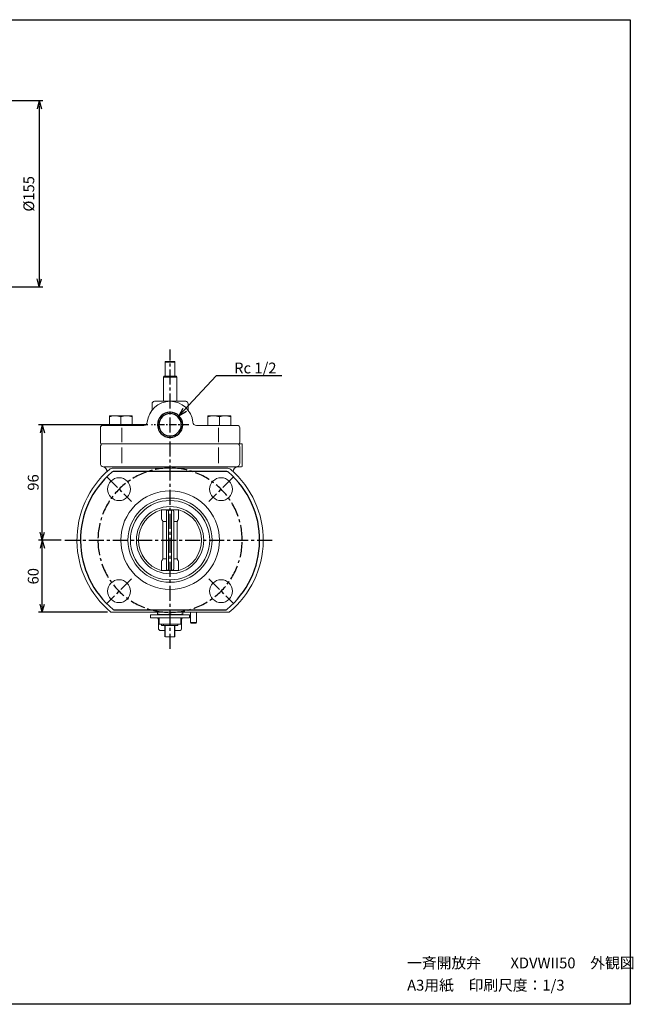
# Model space of a CAD drawing. Extents: x 4618 to 5707, y 10402 to 11221.
# Drawn here: x 5196 to 5707, y 10402 to 11221 of the extents above; entities that cross this region are included whole.
import ezdxf
from ezdxf.enums import TextEntityAlignment as Align

# ---------------------------------------------------------------- set-up
doc = ezdxf.new("R2010")
doc.units = 0
doc.header["$LTSCALE"] = 5
doc.header["$MEASUREMENT"] = 0
doc.linetypes.add('CENTER', pattern=[2, 1.25, -0.25, 0.25, -0.25])
doc.layers.get('0').update_dxf_attribs({"color": 6, "linetype": 'CONTINUOUS'})
for name, color, linetype in [('ITTEN', 1, 'CENTER'), ('JISSEN', 7, 'CONTINUOUS'), ('SAISEN', 4, 'CONTINUOUS'), ('SUNPOU', 3, 'CONTINUOUS'), ('TEXT', 3, 'CONTINUOUS'), ('WAKU', 5, 'CONTINUOUS')]:
    doc.layers.add(name, color=color, linetype=linetype)
doc.styles.add('K', font='simplex.shx', dxfattribs={"bigfont": 'bigfont.shx'})

# ---------------------------------------------------------------- blocks, each defined once
blk = doc.blocks.new('ARROW', base_point=(1, 0.5))
for p, q in [((1, 0.5), (-0.5, 0.9)), ((1, 0.5), (-0.5, 0.1)), ((0, 0.5), (1, 0.5))]:
    blk.add_line(p, q)

msp = doc.modelspace()

# ---------------------------------------------------------------- linework, layer by layer
at = {"layer": 'ITTEN', "ltscale": 2}
for p, q in [((5321.6, 10697.7), (5321.6, 10946.7)), ((5268.92, 10840.88), (5289.42, 10820.37)), ((5374.28, 10840.88), (5353.77, 10820.37)), ((5234.1, 10788.2), (5409.1, 10788.2)), ((5289.42, 10756.02), (5268.92, 10735.52)), ((5353.77, 10756.02), (5374.28, 10735.52))]:
    msp.add_line(p, q, dxfattribs=at)
at = {"layer": 'ITTEN'}
msp.add_line((5337.09, 10884.2), (5306.1, 10884.2), dxfattribs=at)
at = {"layer": 'ITTEN', "ltscale": 2}
for start, end in [(90.01211, 180), (0, 89.98789), (180, 269.98789), (270.01211, 0)]:
    msp.add_arc((5321.6, 10788.2), 60, start, end, dxfattribs=at)
at = {"layer": 'JISSEN', "lineweight": 15}
for p, q in [((5317.65, 10936.7), (5325.55, 10936.7)), ((5317.65, 10924.7), (5317.65, 10936.7)), ((5325.55, 10936.2), (5317.65, 10936.2)), ((5325.55, 10924.7), (5325.55, 10936.7)), ((5316.6, 10924.7), (5316.1, 10923.83)), ((5316.1, 10923.83), (5316.1, 10903.7)), ((5327.1, 10923.83), (5316.1, 10923.83)), ((5316.6, 10924.7), (5326.6, 10924.7)), ((5327.1, 10923.83), (5326.6, 10924.7)), ((5327.1, 10903.7), (5327.1, 10923.83)), ((5306.6, 10901.7), (5306.6, 10896.36)), ((5308.6, 10903.7), (5334.6, 10903.7)), ((5336.6, 10896.36), (5336.6, 10901.7)), ((5275.83, 10891.7), (5271.08, 10891.7)), ((5271.08, 10890.85), (5271.08, 10883.7)), ((5285.34, 10891.7), (5275.83, 10891.7)), ((5280.58, 10890.85), (5280.58, 10883.7)), ((5290.08, 10891.7), (5285.34, 10891.7)), ((5290.08, 10890.85), (5290.08, 10883.7)), ((5357.86, 10891.7), (5353.11, 10891.7)), ((5353.11, 10890.85), (5353.11, 10883.7)), ((5367.36, 10891.7), (5357.86, 10891.7)), ((5362.61, 10890.85), (5362.61, 10883.7)), ((5372.11, 10891.7), (5367.36, 10891.7)), ((5372.11, 10890.85), (5372.11, 10883.7)), ((5263.6, 10869.7), (5263.6, 10881.7)), ((5265.6, 10883.7), (5266.21, 10883.7)), ((5266.21, 10883.7), (5299.69, 10883.7)), ((5343.51, 10883.7), (5376.99, 10883.7)), ((5376.99, 10883.7), (5377.6, 10883.7)), ((5379.6, 10881.7), (5379.6, 10869.7)), ((5264.93, 10868.2), (5264, 10868.2)), ((5321.6, 10868.2), (5264.93, 10868.2)), ((5378.26, 10868.2), (5321.6, 10868.2)), ((5379.2, 10868.2), (5378.26, 10868.2)), ((5379.2, 10868.2), (5381.6, 10868.2)), ((5381.6, 10865.2), (5381.6, 10868.2)), ((5263.6, 10852.2), (5263.6, 10865.2)), ((5379.6, 10865.2), (5379.6, 10852.2)), ((5381.6, 10865.2), (5381.6, 10852.2)), ((5381.6, 10852.2), (5381.6, 10849.6)), ((5267, 10849.2), (5266.6, 10849.2)), ((5321.6, 10849.2), (5267, 10849.2)), ((5274.36, 10848.2), (5321.6, 10848.2)), ((5376.19, 10849.2), (5321.6, 10849.2)), ((5321.6, 10848.2), (5368.83, 10848.2)), ((5376.6, 10849.2), (5376.19, 10849.2)), ((5380.6, 10849.2), (5377.3, 10849.2)), ((5314.17, 10813.37), (5315.02, 10813.5)), ((5314.6, 10813.4), (5314.6, 10806.04)), ((5318.6, 10764.17), (5318.6, 10812.22)), ((5324.6, 10764.17), (5324.6, 10812.22)), ((5328.18, 10813.5), (5329.02, 10813.37)), ((5328.6, 10806.04), (5328.6, 10813.4)), ((5315.6, 10803.72), (5315.6, 10772.68)), ((5327.6, 10772.68), (5327.6, 10803.72)), ((5314.6, 10770.35), (5314.6, 10763)), ((5328.6, 10763), (5328.6, 10770.35)), ((5315.02, 10762.9), (5314.17, 10763.02)), ((5329.02, 10763.02), (5328.18, 10762.9)), ((5367.64, 10728.2), (5275.55, 10728.2)), ((5305.39, 10726.2), (5306.42, 10726.2)), ((5305.39, 10726.2), (5305.39, 10726.2)), ((5305.39, 10723.7), (5305.39, 10726.2)), ((5305.39, 10723.7), (5306.42, 10723.7)), ((5305.39, 10723.7), (5305.39, 10723.7)), ((5306.42, 10726.2), (5336.4, 10726.2)), ((5306.42, 10723.7), (5321.6, 10723.7)), ((5311.1, 10728.2), (5311.1, 10726.76)), ((5311.6, 10726.2), (5311.1, 10726.33)), ((5312.11, 10714.2), (5312.11, 10722.62)), ((5312.6, 10718.8), (5312.6, 10723.1)), ((5321.6, 10728.2), (5321.6, 10726.76)), ((5331.13, 10723.7), (5321.6, 10723.7)), ((5330.6, 10718.8), (5330.6, 10723.1)), ((5331.08, 10722.61), (5331.08, 10714.2)), ((5331.11, 10723.7), (5336.4, 10723.7)), ((5332.1, 10726.33), (5331.6, 10726.2)), ((5332.1, 10728.2), (5332.1, 10726.76)), ((5336.4, 10726.2), (5336.77, 10726.2)), ((5336.4, 10723.7), (5336.77, 10723.7)), ((5337.81, 10726.2), (5336.77, 10726.2)), ((5336.77, 10723.7), (5337.81, 10723.7)), ((5337.81, 10726.2), (5337.81, 10723.7)), ((5338.6, 10719.8), (5338.6, 10728.2)), ((5343.6, 10728.2), (5343.6, 10719.8)), ((5330.57, 10718.2), (5312.63, 10718.2)), ((5313.11, 10713.2), (5317.65, 10713.2)), ((5314.49, 10717.2), (5314.49, 10718.2)), ((5314.56, 10717.2), (5314.49, 10717.2)), ((5314.49, 10717.2), (5314.49, 10717.2)), ((5314.59, 10717.2), (5314.56, 10717.2)), ((5314.66, 10717.2), (5314.59, 10717.2)), ((5315.29, 10717.2), (5314.66, 10717.2)), ((5316.19, 10717.2), (5315.29, 10717.2)), ((5316.19, 10718.2), (5316.19, 10717.2)), ((5328.05, 10717.2), (5316.19, 10717.2)), ((5325.55, 10713.2), (5330.08, 10713.2)), ((5328.05, 10718.2), (5328.05, 10717.2)), ((5343.6, 10719.8), (5338.6, 10719.8)), ((5338.94, 10719.2), (5338.6, 10719.8)), ((5338.94, 10719.2), (5343.25, 10719.2)), ((5343.6, 10719.8), (5343.25, 10719.2)), ((5317.68, 10707.7), (5325.57, 10707.7))]:
    msp.add_line(p, q, dxfattribs=at)
at = {"layer": 'JISSEN'}
for p, q in [((5368.83, 10845.2), (5274.36, 10845.2)), ((5275.55, 10730.2), (5367.64, 10730.2)), ((5317.65, 10707.7), (5317.65, 10717.2)), ((5325.55, 10707.7), (5325.55, 10717.2))]:
    msp.add_line(p, q, dxfattribs=at)
at = {"layer": 'JISSEN', "lineweight": 0}
for p, q in [((5320.27, 10813.21), (5320.27, 10763.19)), ((5322.92, 10763.19), (5322.92, 10813.21)), ((5318.6, 10803.72), (5315.6, 10803.72)), ((5327.6, 10803.72), (5324.6, 10803.72)), ((5315.6, 10772.68), (5318.6, 10772.68)), ((5324.6, 10772.68), (5327.6, 10772.68))]:
    msp.add_line(p, q, dxfattribs=at)
at = {"layer": 'JISSEN', "lineweight": 15}
for centre, radius in [((5279.17, 10830.62), 9.5), ((5364.02, 10830.62), 9.5), ((5321.6, 10788.2), 41), ((5321.6, 10788.2), 35), ((5321.6, 10788.2), 33), ((5321.6, 10788.2), 28), ((5279.17, 10745.77), 9.5), ((5364.02, 10745.77), 9.5)]:
    msp.add_circle(centre, radius, dxfattribs=at)
for centre, radius, start, end in [((5321.6, 10884.7), 19, 90, 174.78409), ((5308.6, 10901.7), 2, 90, 180), ((5321.6, 10884.7), 19, 5.21591, 90), ((5334.6, 10901.7), 2, 0, 90), ((5299.69, 10886.7), 3, 270, 354.78409), ((5343.51, 10886.7), 3, 185.21591, 270), ((5265.6, 10881.7), 2, 90, 180), ((5377.6, 10881.7), 2, 0, 90), ((5266.6, 10869.7), 3, 180, 210), ((5268.6, 10865.2), 5, 143.1301, 180), ((5374.6, 10865.2), 5, 0, 36.8699), ((5376.6, 10869.7), 3, 330, 0), ((5266.6, 10852.04), 3, 179.82214, 258.41906), ((5376.6, 10852.2), 3, 270, 0), ((5321.6, 10788.2), 77.5, 130.65725, 230.57114), ((5265.1, 10845.2), 4, 0, 77.2867), ((5274.36, 10843.2), 5, 90, 130.65725), ((5368.83, 10843.2), 5, 49.34275, 90), ((5321.6, 10788.2), 77.5, 309.42886, 49.34275), ((5378.1, 10845.2), 4, 90, 180), ((5321.6, 10788.2), 26.25, 106.43531, 253.56469), ((5321.6, 10788.2), 26.25, 286.43531, 73.56469), ((5316.8, 10806.04), 2.2, 180, 226.56746), ((5314.6, 10803.72), 1, 0, 46.56746), ((5328.6, 10803.72), 1, 133.43254, 180), ((5326.4, 10806.04), 2.2, 313.43254, 0), ((5316.8, 10770.35), 2.2, 133.43254, 180), ((5314.6, 10772.68), 1, 313.43254, 0), ((5328.6, 10772.68), 1, 180, 226.56746), ((5326.4, 10770.35), 2.2, 0, 46.56746), ((5275.55, 10732.2), 5, 230.57114, 233.1301), ((5315.61, 10723.25), 3.02, 171.42295, 182.84007), ((5327.58, 10723.25), 3.02, 357.15993, 8.57705), ((5367.64, 10732.2), 5, 306.8699, 309.42886), ((5313.11, 10714.2), 1, 180, 270), ((5315.61, 10718.65), 3.02, 177.15993, 188.57705), ((5330.08, 10714.2), 1, 270, 0), ((5327.58, 10718.65), 3.02, 351.42295, 2.84007)]:
    msp.add_arc(centre, radius, start, end, dxfattribs=at)
at = {"layer": 'JISSEN'}
for centre, radius, start, end in [((5321.6, 10884.2), 9.29, 90, 270), ((5321.6, 10884.2), 9.29, 270, 90), ((5321.6, 10788.2), 74.5, 130.65725, 230.57114), ((5274.36, 10843.2), 2, 90, 130.65725), ((5368.83, 10843.2), 2, 49.34275, 90), ((5321.6, 10788.2), 74.5, 309.42886, 49.34275), ((5275.55, 10732.2), 2, 230.57114, 270), ((5367.64, 10732.2), 2, 270, 309.42886), ((5311.51, 10722.62), 0.6, 0, 73.60566), ((5331.68, 10722.61), 0.6, 102.41309, 180)]:
    msp.add_arc(centre, radius, start, end, dxfattribs=at)
at = {"layer": 'JISSEN', "lineweight": 0}
for centre, start, end in [((5320.1, 10813.31), 269.52069, 330.2611), ((5323.1, 10813.31), 209.7389, 270.47931), ((5320.1, 10763.09), 29.7389, 90.47931), ((5323.1, 10763.09), 89.52069, 150.2611)]:
    msp.add_arc(centre, 0.201, start, end, dxfattribs=at)
at = {"layer": 'JISSEN', "lineweight": 15}
for points, knots in [([(5271.08, 10890.85), (5271.08, 10890.95), (5271.08, 10891.25), (5271.08, 10891.61), (5271.08, 10891.67), (5271.08, 10891.7)], [0, 0, 0, 0, 0.216326, 0.605601, 1, 1, 1, 1]), ([(5275.83, 10891.7), (5275.72, 10891.69), (5274.87, 10891.69), (5273.26, 10891.5), (5271.82, 10891.07), (5271.08, 10890.85)], [0, 0, 0, 0, 0.070092, 0.530785, 1, 1, 1, 1]), ([(5280.58, 10890.85), (5279.81, 10891.08), (5278.26, 10891.56), (5276.65, 10891.65), (5275.83, 10891.7)], [0, 0, 0, 0, 0.495458, 1, 1, 1, 1]), ([(5285.34, 10891.7), (5285.22, 10891.69), (5284.37, 10891.69), (5282.76, 10891.5), (5281.32, 10891.07), (5280.58, 10890.85)], [0, 0, 0, 0, 0.070092, 0.530785, 1, 1, 1, 1]), ([(5290.08, 10890.85), (5289.31, 10891.08), (5287.76, 10891.56), (5286.15, 10891.65), (5285.34, 10891.7)], [0, 0, 0, 0, 0.495458, 1, 1, 1, 1]), ([(5290.08, 10891.7), (5290.08, 10891.67), (5290.08, 10891.61), (5290.08, 10891.25), (5290.08, 10890.95), (5290.08, 10890.85)], [0, 0, 0, 0, 0.388936, 0.783675, 1, 1, 1, 1]), ([(5353.11, 10890.85), (5353.11, 10890.95), (5353.11, 10891.25), (5353.11, 10891.61), (5353.11, 10891.67), (5353.11, 10891.7)], [0, 0, 0, 0, 0.216326, 0.605601, 1, 1, 1, 1]), ([(5357.86, 10891.7), (5357.75, 10891.69), (5356.89, 10891.69), (5355.29, 10891.5), (5353.84, 10891.07), (5353.11, 10890.85)], [0, 0, 0, 0, 0.070092, 0.530785, 1, 1, 1, 1]), ([(5362.61, 10890.85), (5361.84, 10891.08), (5360.28, 10891.56), (5358.67, 10891.65), (5357.86, 10891.7)], [0, 0, 0, 0, 0.4954578, 1, 1, 1, 1]), ([(5367.36, 10891.7), (5367.25, 10891.69), (5366.39, 10891.69), (5364.79, 10891.5), (5363.34, 10891.07), (5362.61, 10890.85)], [0, 0, 0, 0, 0.070092, 0.530786, 1, 1, 1, 1]), ([(5372.11, 10890.85), (5371.34, 10891.08), (5369.78, 10891.56), (5368.17, 10891.65), (5367.36, 10891.7)], [0, 0, 0, 0, 0.4954578, 1, 1, 1, 1]), ([(5372.11, 10891.7), (5372.11, 10891.67), (5372.11, 10891.61), (5372.11, 10891.25), (5372.11, 10890.95), (5372.11, 10890.85)], [0, 0, 0, 0, 0.388936, 0.783675, 1, 1, 1, 1]), ([(5377.3, 10849.2), (5377.14, 10849.2), (5377, 10849.19), (5376.8, 10849.19), (5376.72, 10849.19), (5376.68, 10849.19)], [0, 0, 0, 0, 0.5, 0.5, 1, 1, 1, 1]), ([(5381.6, 10849.6), (5381.6, 10849.53), (5381.6, 10849.47), (5381.6, 10849.39), (5381.6, 10849.37), (5381.6, 10849.37)], [0, 0, 0, 0, 0.5, 0.5, 1, 1, 1, 1]), ([(5328.18, 10813.5), (5326.88, 10813.5), (5324.34, 10813.5), (5320.44, 10813.5), (5317.35, 10813.5), (5315.56, 10813.5), (5315.02, 10813.5)], [0, 0, 0, 0, 0.299475, 0.584254, 0.875449, 1, 1, 1, 1]), ([(5315.02, 10762.9), (5315.56, 10762.9), (5317.32, 10762.9), (5320.41, 10762.9), (5324.31, 10762.9), (5326.88, 10762.9), (5328.18, 10762.9)], [0, 0, 0, 0, 0.124552, 0.409416, 0.700525, 1, 1, 1, 1]), ([(5272.55, 10728.2), (5273.01, 10728.2), (5273.49, 10728.2), (5274.23, 10728.2), (5274.49, 10728.2), (5275.02, 10728.2), (5275.29, 10728.2), (5275.55, 10728.2)], [0, 0, 0, 0, 0.5, 0.5, 0.75, 0.75, 1, 1, 1, 1]), ([(5311.68, 10723.19), (5311.61, 10723.21), (5311.42, 10723.28), (5311.2, 10723.46), (5311.11, 10723.63), (5311.08, 10723.7)], [0.0455599, 0.0455599, 0.0455599, 0.0455599, 0.3158271, 0.7548328, 1, 1, 1, 1]), ([(5311.1, 10726.76), (5311.96, 10726.65), (5313.69, 10726.41), (5316.31, 10726.29), (5318.96, 10726.4), (5320.72, 10726.64), (5321.6, 10726.76)], [0, 0, 0, 0, 0.247646, 0.495209, 0.747561, 1, 1, 1, 1]), ([(5311.1, 10726.37), (5311.1, 10726.36), (5311.1, 10726.25), (5311.1, 10726.52), (5311.1, 10726.76)], [0, 0, 0, 0, 0.1159722, 1, 1, 1, 1]), ([(5321.6, 10726.76), (5322.46, 10726.65), (5324.19, 10726.41), (5326.81, 10726.29), (5329.46, 10726.4), (5331.22, 10726.64), (5332.1, 10726.76)], [0, 0, 0, 0, 0.2476458, 0.4952095, 0.7475611, 1, 1, 1, 1]), ([(5332.12, 10723.7), (5332.11, 10723.68), (5332.07, 10723.55), (5331.88, 10723.37), (5331.68, 10723.22), (5331.56, 10723.19), (5331.55, 10723.19)], [0, 0, 0, 0, 0.0600844, 0.4734819, 0.8992291, 0.9094445, 0.9094445, 0.9094445, 0.9094445]), ([(5332.1, 10726.76), (5332.1, 10726.53), (5332.1, 10726.25), (5332.1, 10726.36), (5332.1, 10726.37)], [0, 0, 0, 0, 0.8706317, 1, 1, 1, 1]), ([(5370.64, 10728.2), (5370.19, 10728.2), (5369.71, 10728.2), (5368.96, 10728.2), (5368.71, 10728.2), (5368.18, 10728.2), (5367.91, 10728.2), (5367.64, 10728.2)], [0, 0, 0, 0, 0.5, 0.5, 0.75, 0.75, 1, 1, 1, 1])]:
    msp.add_open_spline(points, degree=3, knots=knots, dxfattribs=at)
msp.add_open_spline([(5381.6, 10849.37), (5381.28, 10849.25), (5380.94, 10849.2), (5380.6, 10849.2)], degree=3, dxfattribs=at)
at = {"layer": 'JISSEN', "lineweight": 0}
for points, knots in [([(5318.79, 10812.82), (5318.78, 10812.81), (5318.73, 10812.74), (5318.68, 10812.64), (5318.62, 10812.46), (5318.6, 10812.34), (5318.6, 10812.24), (5318.6, 10812.22)], [0, 0, 0, 0, 0.075611, 0.437626, 0.526254, 0.909568, 1, 1, 1, 1]), ([(5319.6, 10813.14), (5319.49, 10813.15), (5319.29, 10813.16), (5319, 10813.03), (5318.86, 10812.89), (5318.79, 10812.82)], [0, 0, 0, 0, 0.355984, 0.694204, 1, 1, 1, 1]), ([(5320.1, 10813.1), (5319.99, 10813.11), (5319.82, 10813.12), (5319.65, 10813.14), (5319.6, 10813.14)], [0, 0, 0, 0, 0.656735, 1, 1, 1, 1]), ([(5320.38, 10813.5), (5320.36, 10813.47), (5320.32, 10813.4), (5320.28, 10813.28), (5320.28, 10813.23), (5320.27, 10813.21)], [0, 0, 0, 0, 0.16333, 0.577312, 1, 1, 1, 1]), ([(5322.92, 10813.21), (5322.92, 10813.22), (5322.92, 10813.26), (5322.89, 10813.36), (5322.84, 10813.45), (5322.82, 10813.5)], [0, 0, 0, 0, 0.285344, 0.661807, 1, 1, 1, 1]), ([(5323.6, 10813.14), (5323.55, 10813.14), (5323.39, 10813.12), (5323.22, 10813.11), (5323.1, 10813.1)], [0, 0, 0, 0, 0.261988, 1, 1, 1, 1]), ([(5324.4, 10812.82), (5324.32, 10812.9), (5324.17, 10813.05), (5323.87, 10813.16), (5323.68, 10813.15), (5323.6, 10813.14)], [0, 0, 0, 0, 0.349069, 0.70314, 1, 1, 1, 1]), ([(5324.6, 10812.22), (5324.59, 10812.3), (5324.58, 10812.46), (5324.52, 10812.63), (5324.45, 10812.75), (5324.42, 10812.8), (5324.4, 10812.82)], [0, 0, 0, 0, 0.362229, 0.732372, 0.842809, 1, 1, 1, 1]), ([(5318.6, 10764.17), (5318.6, 10764.1), (5318.61, 10763.94), (5318.67, 10763.76), (5318.74, 10763.64), (5318.77, 10763.6), (5318.79, 10763.57)], [0, 0, 0, 0, 0.362229, 0.732372, 0.842809, 1, 1, 1, 1]), ([(5318.79, 10763.57), (5318.86, 10763.5), (5319, 10763.36), (5319.29, 10763.23), (5319.49, 10763.24), (5319.6, 10763.25)], [0, 0, 0, 0, 0.305796, 0.644016, 1, 1, 1, 1]), ([(5319.6, 10763.25), (5319.65, 10763.26), (5319.82, 10763.27), (5319.99, 10763.28), (5320.1, 10763.29)], [0, 0, 0, 0, 0.343265, 1, 1, 1, 1]), ([(5320.27, 10763.19), (5320.28, 10763.17), (5320.28, 10763.13), (5320.3, 10763.03), (5320.35, 10762.94), (5320.37, 10762.9)], [0, 0, 0, 0, 0.285344, 0.661807, 1, 1, 1, 1]), ([(5322.82, 10762.9), (5322.83, 10762.92), (5322.88, 10763), (5322.91, 10763.11), (5322.92, 10763.16), (5322.92, 10763.19)], [0, 0, 0, 0, 0.16333, 0.577312, 1, 1, 1, 1]), ([(5323.1, 10763.29), (5323.22, 10763.28), (5323.39, 10763.27), (5323.55, 10763.25), (5323.6, 10763.25)], [0, 0, 0, 0, 0.738012, 1, 1, 1, 1]), ([(5323.6, 10763.25), (5323.68, 10763.24), (5323.87, 10763.23), (5324.17, 10763.34), (5324.32, 10763.49), (5324.4, 10763.57)], [0, 0, 0, 0, 0.29686, 0.650931, 1, 1, 1, 1]), ([(5324.4, 10763.57), (5324.41, 10763.58), (5324.47, 10763.65), (5324.52, 10763.75), (5324.58, 10763.93), (5324.6, 10764.05), (5324.6, 10764.16), (5324.6, 10764.17)], [0, 0, 0, 0, 0.075611, 0.437626, 0.526254, 0.909568, 1, 1, 1, 1])]:
    msp.add_open_spline(points, degree=3, knots=knots, dxfattribs=at)
at = {"layer": 'SAISEN', "lineweight": 0}
for p, q in [((5281.43, 10881.7), (5281.43, 10869.7)), ((5361.76, 10869.7), (5361.76, 10881.7)), ((5281.43, 10865.2), (5281.43, 10852.2)), ((5361.76, 10865.2), (5361.76, 10852.2))]:
    msp.add_line(p, q, dxfattribs=at)
at = {"layer": 'SAISEN'}
for start, end in [(90, 270), (270, 90)]:
    msp.add_arc((5321.6, 10884.2), 10.49, start, end, dxfattribs=at)
at = {"layer": 'SUNPOU'}
for p, q in [((5153.05, 11153.79), (5215.73, 11153.79)), ((5212.73, 11149.29), (5212.73, 11003.29)), ((5153.06, 10998.79), (5215.73, 10998.79)), ((5329.23, 10891.89), (5359.91, 10924.9)), ((5414.6, 10924.9), (5359.91, 10924.9)), ((5303.1, 10884.2), (5212.24, 10884.2)), ((5215.24, 10792.7), (5215.24, 10879.7)), ((5231.1, 10788.2), (5212.24, 10788.2)), ((5231.1, 10788.2), (5212.24, 10788.2)), ((5215.24, 10732.7), (5215.24, 10783.7)), ((5269.55, 10728.2), (5212.24, 10728.2))]:
    msp.add_line(p, q, dxfattribs=at)
at = {"layer": 'WAKU'}
for p, q in [((5161.27, 11221.14), (5704.27, 11221.14)), ((5704.27, 11221.14), (5704.27, 10402.14)), ((5704.27, 10402.14), (5161.27, 10402.14))]:
    msp.add_line(p, q, dxfattribs=at)

# ---------------------------------------------------------------- block references
at = {"layer": 'SUNPOU', "yscale": 4.5, "zscale": 4.5}
for p, xscale, rotation in [((5212.73, 11153.79), 4.5, 90), ((5212.73, 10998.79), 4.5, 270), ((5329.23, 10891.89), 4.500000000000064, 227.0918566014151), ((5215.24, 10884.2), 4.5, 90), ((5215.24, 10788.2), 4.5, 270), ((5215.24, 10788.2), 4.5, 90), ((5215.24, 10728.2), 4.5, 270)]:
    msp.add_blockref('ARROW', p, dxfattribs=dict(at, xscale=xscale, rotation=rotation))

# ---------------------------------------------------------------- texts
at = {"layer": 'SUNPOU', "style": 'K'}
msp.add_text('Rc 1/2', height=9, dxfattribs=at).set_placement((5410.16, 10926.9), align=Align.RIGHT)
at = {"layer": 'SUNPOU', "char_height": 9, "attachment_point": 5, "rotation": 90, "style": 'K'}
for s, insert in [('%%c155', (5205.23, 11076.29)), ('\\A1;96', (5207.74, 10836.2)), ('\\A1;60', (5207.74, 10758.2))]:
    msp.add_mtext(s, dxfattribs=dict(at, insert=insert))
at = {"layer": 'TEXT', "style": 'K'}
for s, p in [('一斉開放弁\u3000\u3000XDVWII50\u3000外観図', (5518.86, 10432.04)), ('A3用紙\u3000印刷尺度：1/3', (5518.86, 10413.52))]:
    msp.add_text(s, height=9, dxfattribs=at).set_placement(p)

doc.saveas('drawing.dxf')
